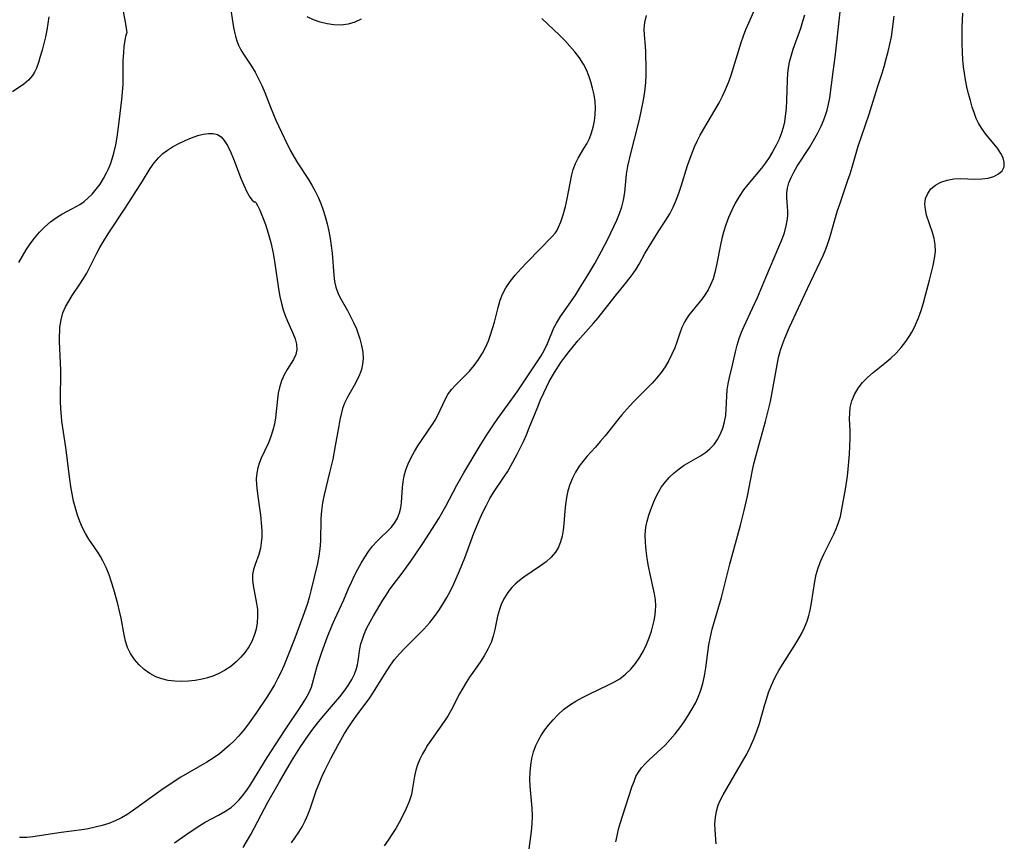
# Model space of a CAD drawing. Extents: x 1572898 to 1581100, y 2863029 to 2871231.
# Drawn here: x 1575389 to 1575623, y 2865717 to 2865913 of the extents above; entities that cross this region are included whole.
import ezdxf

# ---------------------------------------------------------------- set-up
doc = ezdxf.new("R2010")
doc.units = 0

msp = doc.modelspace()

# ---------------------------------------------------------------- linework, layer by layer
at = {"layer": 'WIL_058_Contours', "color": 0}
for points in [[(1575438.69, 2865916.99, 174), (1575439.56, 2865911.28, 174), (1575439.83, 2865909.86, 174), (1575440, 2865909.2, 174), (1575440.33, 2865908.14, 174), (1575440.74, 2865907.11, 174), (1575441.29, 2865905.99, 174), (1575441.92, 2865904.93, 174), (1575443.83, 2865902.1, 174), (1575444.72, 2865900.62, 174), (1575445.53, 2865899.05, 174), (1575446.29, 2865897.43, 174), (1575446.99, 2865895.76, 174), (1575448.34, 2865892.34, 174), (1575449.64, 2865889.21, 174), (1575451.59, 2865885, 174), (1575453.13, 2865881.87, 174), (1575453.97, 2865880.36, 174), (1575454.8, 2865879.02, 174), (1575457.4, 2865875.08, 174), (1575458.22, 2865873.73, 174), (1575459, 2865872.3, 174), (1575459.71, 2865870.83, 174), (1575460.35, 2865869.33, 174), (1575460.92, 2865867.8, 174), (1575461.42, 2865866.24, 174), (1575461.88, 2865864.53, 174), (1575462.26, 2865862.79, 174), (1575462.57, 2865861.04, 174), (1575462.83, 2865859.3, 174), (1575463.02, 2865857.57, 174), (1575463.41, 2865852.26, 174), (1575463.63, 2865850.81, 174), (1575463.96, 2865849.4, 174), (1575464.43, 2865848.05, 174), (1575464.79, 2865847.25, 174), (1575465.2, 2865846.46, 174), (1575466.68, 2865843.88, 174), (1575467.45, 2865842.46, 174), (1575468.17, 2865840.99, 174), (1575468.82, 2865839.49, 174), (1575469.25, 2865838.32, 174), (1575469.63, 2865837.13, 174), (1575470.06, 2865835.55, 174), (1575470.36, 2865833.97, 174), (1575470.44, 2865832.41, 174), (1575470.31, 2865831.12, 174), (1575470.01, 2865829.84, 174), (1575469.57, 2865828.59, 174), (1575469.01, 2865827.36, 174), (1575468.27, 2865825.99, 174), (1575466.7, 2865823.25, 174), (1575466.02, 2865821.81, 174), (1575465.55, 2865820.53, 174), (1575465.18, 2865819.2, 174), (1575464.88, 2865817.83, 174), (1575464.62, 2865816.43, 174), (1575463.8, 2865811.68, 174), (1575463.18, 2865808.49, 174), (1575462.45, 2865805.32, 174), (1575461.16, 2865799.95, 174), (1575460.78, 2865798.05, 174), (1575460.51, 2865796.15, 174), (1575460.37, 2865794.36, 174), (1575460.26, 2865788.93, 174), (1575460.13, 2865787.12, 174), (1575459.88, 2865785.38, 174), (1575459.54, 2865783.65, 174), (1575457.99, 2865777.07, 174), (1575457.58, 2865775.52, 174), (1575457.14, 2865774.09, 174), (1575456.09, 2865771.02, 174), (1575454.13, 2865765.8, 174), (1575452.19, 2865760.84, 174), (1575451.52, 2865759.25, 174), (1575450.82, 2865757.67, 174), (1575450.06, 2865756.13, 174), (1575449.29, 2865754.73, 174), (1575447.61, 2865752.01, 174), (1575444.84, 2865747.86, 174), (1575442.87, 2865745.12, 174), (1575441.83, 2865743.8, 174), (1575440.74, 2865742.52, 174), (1575439.68, 2865741.39, 174), (1575438.56, 2865740.31, 174), (1575437.4, 2865739.28, 174), (1575436.18, 2865738.32, 174), (1575434.7, 2865737.28, 174), (1575433.17, 2865736.31, 174), (1575426.98, 2865732.73, 174), (1575425.38, 2865731.71, 174), (1575422.25, 2865729.56, 174), (1575415.76, 2865724.87, 174), (1575414.34, 2865723.91, 174), (1575412.86, 2865723.05, 174), (1575411.37, 2865722.34, 174), (1575409.82, 2865721.73, 174), (1575408.23, 2865721.21, 174), (1575406.61, 2865720.79, 174), (1575404.96, 2865720.45, 174), (1575403.44, 2865720.2, 174), (1575398.49, 2865719.56, 174), (1575391.76, 2865718.52, 174), (1575390.28, 2865718.37, 174), (1575388.59, 2865718.35, 174)], [(1575414.15, 2865909.91, 174), (1575414.19, 2865910.09, 174), (1575414.16, 2865910.6, 174), (1575413.85, 2865912.65, 174), (1575413.19, 2865915.91, 174)], [(1575453.37, 2865717.05, 168), (1575454.27, 2865718.32, 168), (1575455.13, 2865719.61, 168), (1575455.93, 2865720.93, 168), (1575456.64, 2865722.3, 168), (1575457.26, 2865723.73, 168), (1575457.8, 2865725.2, 168), (1575459.34, 2865729.68, 168), (1575459.94, 2865731.24, 168), (1575460.6, 2865732.78, 168), (1575461.3, 2865734.31, 168), (1575462.79, 2865737.34, 168), (1575464.36, 2865740.28, 168), (1575466.01, 2865743.12, 168), (1575466.89, 2865744.51, 168), (1575467.8, 2865745.87, 168), (1575468.8, 2865747.27, 168), (1575470.86, 2865750.02, 168), (1575471.86, 2865751.41, 168), (1575472.92, 2865753, 168), (1575475.92, 2865757.81, 168), (1575476.93, 2865759.37, 168), (1575477.9, 2865760.74, 168), (1575479.06, 2865762.14, 168), (1575480.32, 2865763.48, 168), (1575484.86, 2865767.95, 168), (1575486.34, 2865769.58, 168), (1575487.45, 2865770.98, 168), (1575488.48, 2865772.45, 168), (1575489.44, 2865773.97, 168), (1575490.35, 2865775.54, 168), (1575491.21, 2865777.14, 168), (1575492.02, 2865778.77, 168), (1575493.41, 2865781.84, 168), (1575494.67, 2865784.97, 168), (1575495.83, 2865788.22, 168), (1575496.81, 2865790.81, 168), (1575498.08, 2865793.89, 168), (1575498.87, 2865795.66, 168), (1575499.71, 2865797.39, 168), (1575500.62, 2865799.08, 168), (1575501.49, 2865800.53, 168), (1575503.94, 2865804.15, 168), (1575504.79, 2865805.48, 168), (1575505.6, 2865806.85, 168), (1575507.13, 2865809.66, 168), (1575508.6, 2865812.68, 168), (1575509.31, 2865814.29, 168), (1575510, 2865815.91, 168), (1575512.02, 2865820.94, 168), (1575512.71, 2865822.61, 168), (1575513.44, 2865824.26, 168), (1575514.09, 2865825.61, 168), (1575514.78, 2865826.94, 168), (1575516.04, 2865829.14, 168), (1575517.54, 2865831.46, 168), (1575518.5, 2865832.8, 168), (1575519.5, 2865834.12, 168), (1575521.6, 2865836.67, 168), (1575525.39, 2865840.95, 168), (1575526.4, 2865842.14, 168), (1575530.47, 2865847.26, 168), (1575532.88, 2865850.21, 168), (1575534.04, 2865851.7, 168), (1575534.75, 2865852.68, 168), (1575535.43, 2865853.69, 168), (1575536.17, 2865854.92, 168), (1575537.56, 2865857.44, 168), (1575539.17, 2865860.18, 168), (1575540.84, 2865862.83, 168), (1575542.57, 2865865.43, 168), (1575543.45, 2865866.93, 168), (1575544.26, 2865868.51, 168), (1575544.99, 2865870.15, 168), (1575545.64, 2865871.85, 168), (1575546.19, 2865873.47, 168), (1575547.72, 2865878.44, 168), (1575548.23, 2865879.94, 168), (1575548.78, 2865881.43, 168), (1575549.37, 2865882.84, 168), (1575550.02, 2865884.23, 168), (1575550.71, 2865885.6, 168), (1575551.57, 2865887.17, 168), (1575555.2, 2865893.33, 168), (1575556.03, 2865894.9, 168), (1575556.78, 2865896.5, 168), (1575557.46, 2865898.21, 168), (1575558.06, 2865899.96, 168), (1575560.5, 2865907.73, 168), (1575561.04, 2865909.28, 168), (1575561.61, 2865910.82, 168), (1575562.27, 2865912.41, 168), (1575564.33, 2865917.06, 168)], [(1575509.83, 2865714.45, 164), (1575510.5, 2865719.78, 164), (1575510.67, 2865721.64, 164), (1575510.75, 2865723.48, 164), (1575510.73, 2865725.31, 164), (1575510.57, 2865727.07, 164), (1575510.2, 2865730.59, 164), (1575510.14, 2865732.25, 164), (1575510.19, 2865733.9, 164), (1575510.35, 2865735.55, 164), (1575510.62, 2865737.17, 164), (1575511.02, 2865738.76, 164), (1575511.57, 2865740.29, 164), (1575512.19, 2865741.56, 164), (1575512.91, 2865742.78, 164), (1575513.72, 2865743.97, 164), (1575514.6, 2865745.11, 164), (1575515.71, 2865746.42, 164), (1575516.89, 2865747.67, 164), (1575518.17, 2865748.81, 164), (1575519.59, 2865749.86, 164), (1575521.09, 2865750.81, 164), (1575522.66, 2865751.67, 164), (1575524.25, 2865752.49, 164), (1575529.02, 2865754.77, 164), (1575530.33, 2865755.43, 164), (1575531.57, 2865756.17, 164), (1575532.93, 2865757.23, 164), (1575534.17, 2865758.45, 164), (1575535.3, 2865759.81, 164), (1575536.31, 2865761.27, 164), (1575537.22, 2865762.83, 164), (1575537.94, 2865764.33, 164), (1575538.57, 2865765.89, 164), (1575539.1, 2865767.47, 164), (1575539.47, 2865768.77, 164), (1575539.77, 2865770.08, 164), (1575539.99, 2865771.39, 164), (1575540.09, 2865772.46, 164), (1575540.13, 2865773.52, 164), (1575540.04, 2865774.94, 164), (1575539.83, 2865776.36, 164), (1575538.82, 2865781.1, 164), (1575538.44, 2865782.96, 164), (1575538.11, 2865784.84, 164), (1575537.84, 2865786.72, 164), (1575537.67, 2865788.58, 164), (1575537.64, 2865790.43, 164), (1575537.78, 2865792.24, 164), (1575538.06, 2865793.69, 164), (1575538.46, 2865795.11, 164), (1575538.94, 2865796.51, 164), (1575539.48, 2865797.9, 164), (1575540.08, 2865799.26, 164), (1575540.76, 2865800.58, 164), (1575541.53, 2865801.84, 164), (1575542.43, 2865803.04, 164), (1575543.43, 2865804.17, 164), (1575544.52, 2865805.21, 164), (1575545.69, 2865806.15, 164), (1575546.93, 2865807, 164), (1575550.76, 2865809.27, 164), (1575551.96, 2865810.07, 164), (1575553.04, 2865810.94, 164), (1575554.03, 2865811.99, 164), (1575554.87, 2865813.16, 164), (1575555.57, 2865814.47, 164), (1575556.12, 2865815.87, 164), (1575556.53, 2865817.33, 164), (1575556.79, 2865818.84, 164), (1575556.92, 2865820.36, 164), (1575557.03, 2865823.44, 164), (1575557.15, 2865824.98, 164), (1575557.37, 2865826.44, 164), (1575557.68, 2865827.89, 164), (1575558.4, 2865830.83, 164), (1575559.13, 2865834.01, 164), (1575559.54, 2865835.6, 164), (1575560.01, 2865837.18, 164), (1575560.56, 2865838.68, 164), (1575561.19, 2865840.17, 164), (1575563.16, 2865844.41, 164), (1575564.33, 2865847.01, 164), (1575566.33, 2865851.75, 164), (1575569.48, 2865859.01, 164), (1575570.17, 2865860.72, 164), (1575570.76, 2865862.41, 164), (1575571.23, 2865864.06, 164), (1575571.52, 2865865.68, 164), (1575571.58, 2865866.61, 164), (1575571.59, 2865867.53, 164), (1575571.55, 2865868.62, 164), (1575571.35, 2865870.77, 164), (1575571.33, 2865871.88, 164), (1575571.5, 2865873.05, 164), (1575571.86, 2865874.28, 164), (1575572.37, 2865875.54, 164), (1575573.01, 2865876.82, 164), (1575573.85, 2865878.27, 164), (1575576.73, 2865882.73, 164), (1575577.74, 2865884.37, 164), (1575578.69, 2865886.05, 164), (1575579.56, 2865887.78, 164), (1575580.19, 2865889.26, 164), (1575580.6, 2865890.4, 164), (1575580.95, 2865891.56, 164), (1575581.29, 2865893.03, 164), (1575581.56, 2865894.52, 164), (1575582.43, 2865900.7, 164), (1575582.88, 2865904.2, 164), (1575584.09, 2865915, 164)], [(1575395.58, 2865913.86, 172), (1575395.35, 2865912.25, 172), (1575395.07, 2865910.64, 172), (1575394.74, 2865909.04, 172), (1575394.37, 2865907.43, 172), (1575393.96, 2865905.86, 172), (1575393.52, 2865904.35, 172), (1575393.06, 2865902.93, 172), (1575392.58, 2865901.61, 172), (1575392.18, 2865900.67, 172), (1575391.69, 2865899.82, 172), (1575390.75, 2865898.76, 172), (1575389.57, 2865897.8, 172), (1575386.87, 2865895.97, 172)], [(1575441.87, 2865715.95, 170), (1575443.64, 2865719.08, 170), (1575447.75, 2865726.76, 170), (1575450.47, 2865731.64, 170), (1575453.36, 2865736.53, 170), (1575455.38, 2865739.74, 170), (1575457.43, 2865742.75, 170), (1575458.47, 2865744.17, 170), (1575459.54, 2865745.56, 170), (1575460.59, 2865746.85, 170), (1575463.82, 2865750.63, 170), (1575464.86, 2865751.87, 170), (1575465.93, 2865753.22, 170), (1575466.9, 2865754.59, 170), (1575467.75, 2865755.99, 170), (1575468.37, 2865757.28, 170), (1575468.84, 2865758.6, 170), (1575469.08, 2865759.51, 170), (1575469.26, 2865760.43, 170), (1575469.66, 2865763.31, 170), (1575469.91, 2865764.47, 170), (1575470.25, 2865765.63, 170), (1575470.67, 2865766.79, 170), (1575471.33, 2865768.26, 170), (1575472.08, 2865769.71, 170), (1575472.89, 2865771.16, 170), (1575475.11, 2865774.86, 170), (1575475.89, 2865776.11, 170), (1575476.7, 2865777.34, 170), (1575477.56, 2865778.52, 170), (1575479.72, 2865781.32, 170), (1575481.79, 2865784.19, 170), (1575482.81, 2865785.66, 170), (1575484.81, 2865788.64, 170), (1575487.51, 2865792.84, 170), (1575488.42, 2865794.3, 170), (1575490.15, 2865797.3, 170), (1575492.78, 2865802.31, 170), (1575494.4, 2865805.24, 170), (1575498.28, 2865811.71, 170), (1575499.9, 2865814.29, 170), (1575501.61, 2865816.86, 170), (1575502.49, 2865818.13, 170), (1575507.13, 2865824.52, 170), (1575511.92, 2865831.62, 170), (1575512.81, 2865833.06, 170), (1575513.61, 2865834.54, 170), (1575514.32, 2865836.04, 170), (1575515.86, 2865839.72, 170), (1575516.45, 2865840.86, 170), (1575517.44, 2865842.41, 170), (1575518.97, 2865844.57, 170), (1575520.98, 2865847.55, 170), (1575521.98, 2865849.1, 170), (1575523.95, 2865852.29, 170), (1575525.62, 2865855.1, 170), (1575527.21, 2865857.98, 170), (1575528.73, 2865860.89, 170), (1575529.45, 2865862.36, 170), (1575530.85, 2865865.4, 170), (1575531.49, 2865866.98, 170), (1575532.04, 2865868.57, 170), (1575532.45, 2865870.18, 170), (1575532.73, 2865871.99, 170), (1575533.17, 2865876.34, 170), (1575533.48, 2865878.23, 170), (1575534.16, 2865881.29, 170), (1575535.92, 2865888.07, 170), (1575536.33, 2865889.77, 170), (1575537.05, 2865893.18, 170), (1575537.35, 2865894.89, 170), (1575537.59, 2865896.58, 170), (1575537.77, 2865898.27, 170), (1575537.85, 2865899.94, 170), (1575537.86, 2865901.27, 170), (1575537.75, 2865905.46, 170), (1575537.67, 2865906.86, 170), (1575537.43, 2865909.57, 170), (1575537.41, 2865910.92, 170), (1575537.56, 2865912.51, 170), (1575537.89, 2865914.11, 170)], [(1575469.94, 2865913.26, 172), (1575468.47, 2865912.52, 172), (1575466.87, 2865912.06, 172), (1575465.19, 2865911.85, 172), (1575463.46, 2865911.88, 172), (1575461.84, 2865912.13, 172), (1575460.22, 2865912.56, 172), (1575458.64, 2865913.13, 172), (1575457.12, 2865913.83, 172)], [(1575575.54, 2865914.24, 166), (1575575.12, 2865912.73, 166), (1575574.58, 2865911.05, 166), (1575572.79, 2865906.06, 166), (1575572.27, 2865904.38, 166), (1575571.94, 2865903.04, 166), (1575571.68, 2865901.69, 166), (1575571.51, 2865900.33, 166), (1575571.41, 2865898.83, 166), (1575571.3, 2865893.92, 166), (1575571.18, 2865892.02, 166), (1575570.98, 2865890.14, 166), (1575570.77, 2865888.81, 166), (1575570.49, 2865887.5, 166), (1575570.12, 2865886.22, 166), (1575569.55, 2865884.7, 166), (1575568.84, 2865883.23, 166), (1575567.95, 2865881.64, 166), (1575567.12, 2865880.32, 166), (1575566.24, 2865879.03, 166), (1575565.3, 2865877.78, 166), (1575562.04, 2865873.92, 166), (1575561.01, 2865872.59, 166), (1575559.99, 2865871.04, 166), (1575559.07, 2865869.43, 166), (1575558.24, 2865867.76, 166), (1575557.49, 2865866.04, 166), (1575556.83, 2865864.28, 166), (1575556.26, 2865862.5, 166), (1575555.87, 2865861.01, 166), (1575555.52, 2865859.5, 166), (1575554.61, 2865854.7, 166), (1575554.22, 2865852.94, 166), (1575553.77, 2865851.45, 166), (1575553.2, 2865850.01, 166), (1575552.6, 2865848.82, 166), (1575551.93, 2865847.69, 166), (1575551.19, 2865846.62, 166), (1575547.94, 2865842.65, 166), (1575547.03, 2865841.26, 166), (1575546.33, 2865839.79, 166), (1575545.76, 2865838.22, 166), (1575545.24, 2865836.6, 166), (1575544.66, 2865834.97, 166), (1575544, 2865833.44, 166), (1575543.23, 2865831.93, 166), (1575542.35, 2865830.47, 166), (1575541.4, 2865829.12, 166), (1575540.36, 2865827.82, 166), (1575539.25, 2865826.56, 166), (1575538.09, 2865825.34, 166), (1575535.02, 2865822.27, 166), (1575533.87, 2865821.06, 166), (1575532.02, 2865818.99, 166), (1575531.3, 2865818.13, 166), (1575528.06, 2865814.05, 166), (1575526.91, 2865812.67, 166), (1575525.74, 2865811.33, 166), (1575523.71, 2865809.09, 166), (1575522.74, 2865807.95, 166), (1575521.86, 2865806.77, 166), (1575521.02, 2865805.4, 166), (1575520.3, 2865803.96, 166), (1575519.7, 2865802.46, 166), (1575519.22, 2865800.92, 166), (1575518.86, 2865799.31, 166), (1575518.6, 2865797.68, 166), (1575518.45, 2865796.14, 166), (1575518.22, 2865793.07, 166), (1575518.06, 2865791.58, 166), (1575517.82, 2865790.13, 166), (1575517.46, 2865788.78, 166), (1575516.95, 2865787.51, 166), (1575516.28, 2865786.34, 166), (1575515.25, 2865785.12, 166), (1575514.03, 2865784.03, 166), (1575512.68, 2865783.03, 166), (1575508.72, 2865780.34, 166), (1575507.67, 2865779.55, 166), (1575506.68, 2865778.73, 166), (1575505.82, 2865777.89, 166), (1575504.88, 2865776.74, 166), (1575504.09, 2865775.47, 166), (1575503.42, 2865774.1, 166), (1575502.89, 2865772.67, 166), (1575502.46, 2865771.11, 166), (1575501.77, 2865767.92, 166), (1575501.39, 2865766.34, 166), (1575500.89, 2865764.79, 166), (1575500.17, 2865763.18, 166), (1575499.29, 2865761.63, 166), (1575498.31, 2865760.11, 166), (1575495.78, 2865756.57, 166), (1575494.94, 2865755.29, 166), (1575494.16, 2865753.96, 166), (1575493.41, 2865752.6, 166), (1575491.37, 2865748.66, 166), (1575490.66, 2865747.4, 166), (1575489.73, 2865745.95, 166), (1575486.72, 2865741.73, 166), (1575485.76, 2865740.32, 166), (1575485.26, 2865739.5, 166), (1575484.56, 2865738.25, 166), (1575483.93, 2865736.99, 166), (1575483.4, 2865735.7, 166), (1575482.98, 2865734.4, 166), (1575482.67, 2865732.97, 166), (1575482.21, 2865730.08, 166), (1575481.92, 2865728.63, 166), (1575481.39, 2865726.93, 166), (1575480.71, 2865725.24, 166), (1575479.9, 2865723.57, 166), (1575479, 2865721.91, 166), (1575478.18, 2865720.5, 166), (1575477.3, 2865719.11, 166), (1575476.38, 2865717.74, 166), (1575475.42, 2865716.4, 166)], [(1575516.4, 2865862.59, 172), (1575516.6, 2865862.88, 172), (1575516.99, 2865863.73, 172), (1575517.5, 2865865.03, 172), (1575518.07, 2865866.69, 172), (1575518.61, 2865868.62, 172), (1575519.01, 2865870.48, 172), (1575519.71, 2865874.18, 172), (1575520.07, 2865875.89, 172), (1575520.49, 2865877.49, 172), (1575521, 2865878.92, 172), (1575521.62, 2865880.15, 172), (1575523.03, 2865882.43, 172), (1575523.72, 2865883.61, 172), (1575524.33, 2865884.88, 172), (1575524.84, 2865886.2, 172), (1575525.25, 2865887.58, 172), (1575525.54, 2865888.99, 172), (1575525.72, 2865890.54, 172), (1575525.76, 2865892.1, 172), (1575525.66, 2865893.67, 172), (1575525.43, 2865895.25, 172), (1575525.08, 2865896.82, 172), (1575524.68, 2865898.31, 172), (1575524.19, 2865899.77, 172), (1575523.61, 2865901.2, 172), (1575522.92, 2865902.57, 172), (1575521.97, 2865904.05, 172), (1575520.88, 2865905.46, 172), (1575519.7, 2865906.82, 172), (1575518.46, 2865908.15, 172), (1575517.17, 2865909.45, 172), (1575514.44, 2865912.08, 172), (1575513, 2865913.41, 172)], [(1575530.66, 2865717.34, 162), (1575530.91, 2865718.77, 162), (1575531.29, 2865720.34, 162), (1575531.73, 2865721.91, 162), (1575532.21, 2865723.46, 162), (1575534.54, 2865730.56, 162), (1575534.95, 2865731.73, 162), (1575535.42, 2865732.85, 162), (1575535.99, 2865733.91, 162), (1575536.74, 2865734.96, 162), (1575537.61, 2865735.94, 162), (1575538.56, 2865736.89, 162), (1575541.46, 2865739.5, 162), (1575542.38, 2865740.38, 162), (1575543.6, 2865741.67, 162), (1575544.75, 2865743.03, 162), (1575545.85, 2865744.45, 162), (1575546.9, 2865745.92, 162), (1575547.89, 2865747.44, 162), (1575548.81, 2865748.98, 162), (1575549.56, 2865750.36, 162), (1575550.22, 2865751.77, 162), (1575550.79, 2865753.22, 162), (1575551.33, 2865755.03, 162), (1575551.74, 2865756.87, 162), (1575552.06, 2865758.75, 162), (1575552.53, 2865762.43, 162), (1575552.8, 2865764.27, 162), (1575553.16, 2865766.14, 162), (1575553.6, 2865768, 162), (1575554.1, 2865769.85, 162), (1575555.77, 2865775.5, 162), (1575556.2, 2865777.08, 162), (1575557.78, 2865783.45, 162), (1575560.31, 2865792.73, 162), (1575561.22, 2865796.27, 162), (1575561.98, 2865799.66, 162), (1575563.16, 2865805.86, 162), (1575563.49, 2865807.35, 162), (1575564.26, 2865810.29, 162), (1575566.26, 2865817.42, 162), (1575567.08, 2865820.58, 162), (1575567.44, 2865822.17, 162), (1575568.12, 2865825.69, 162), (1575569.04, 2865830.96, 162), (1575569.4, 2865832.7, 162), (1575569.85, 2865834.41, 162), (1575570.38, 2865836, 162), (1575570.89, 2865837.31, 162), (1575572.01, 2865839.91, 162), (1575576.25, 2865849.14, 162), (1575580.11, 2865857.13, 162), (1575580.66, 2865858.47, 162), (1575581.15, 2865859.84, 162), (1575581.59, 2865861.24, 162), (1575583.44, 2865867.66, 162), (1575583.95, 2865869.23, 162), (1575585.92, 2865874.88, 162), (1575586.43, 2865876.43, 162), (1575586.91, 2865877.98, 162), (1575588.37, 2865883, 162), (1575590.95, 2865890.6, 162), (1575592.96, 2865897.06, 162), (1575594.03, 2865900.37, 162), (1575594.54, 2865902.03, 162), (1575595.03, 2865903.78, 162), (1575595.48, 2865905.55, 162), (1575595.89, 2865907.32, 162), (1575596.25, 2865909.09, 162), (1575596.55, 2865910.87, 162), (1575596.95, 2865914.01, 162)], [(1575554.52, 2865716.85, 160), (1575554.26, 2865720.11, 160), (1575554.24, 2865721.64, 160), (1575554.34, 2865723.15, 160), (1575554.58, 2865724.63, 160), (1575554.99, 2865726.05, 160), (1575555.53, 2865727.3, 160), (1575556.18, 2865728.54, 160), (1575557.9, 2865731.53, 160), (1575561.13, 2865737.01, 160), (1575561.8, 2865738.22, 160), (1575562.74, 2865740.05, 160), (1575563.52, 2865741.83, 160), (1575564.2, 2865743.66, 160), (1575564.81, 2865745.52, 160), (1575566.1, 2865750.06, 160), (1575566.56, 2865751.57, 160), (1575567.02, 2865752.9, 160), (1575567.53, 2865754.22, 160), (1575568.12, 2865755.54, 160), (1575568.77, 2865756.84, 160), (1575569.47, 2865758.11, 160), (1575570.35, 2865759.59, 160), (1575573.12, 2865763.93, 160), (1575574.01, 2865765.38, 160), (1575574.83, 2865766.85, 160), (1575575.57, 2865768.36, 160), (1575576.19, 2865769.9, 160), (1575576.6, 2865771.2, 160), (1575576.92, 2865772.53, 160), (1575577.25, 2865774.21, 160), (1575578.04, 2865779.3, 160), (1575578.38, 2865780.97, 160), (1575578.83, 2865782.61, 160), (1575579.43, 2865784.26, 160), (1575580.15, 2865785.87, 160), (1575582.52, 2865790.61, 160), (1575583.1, 2865791.87, 160), (1575583.61, 2865793.16, 160), (1575584.1, 2865794.82, 160), (1575584.48, 2865796.52, 160), (1575585.35, 2865801.34, 160), (1575585.8, 2865804.45, 160), (1575585.98, 2865806.1, 160), (1575586.28, 2865809.67, 160), (1575586.38, 2865811.58, 160), (1575586.43, 2865813.47, 160), (1575586.42, 2865815.32, 160), (1575586.32, 2865818.09, 160), (1575586.34, 2865819.44, 160), (1575586.47, 2865820.76, 160), (1575586.87, 2865822.35, 160), (1575587.5, 2865823.88, 160), (1575588.34, 2865825.34, 160), (1575589.37, 2865826.7, 160), (1575590.57, 2865827.94, 160), (1575591.89, 2865829.1, 160), (1575594.7, 2865831.35, 160), (1575596.09, 2865832.51, 160), (1575597.41, 2865833.74, 160), (1575598.59, 2865835.06, 160), (1575599.67, 2865836.47, 160), (1575600.66, 2865837.95, 160), (1575601.1, 2865838.69, 160), (1575601.57, 2865839.57, 160), (1575602.01, 2865840.46, 160), (1575602.71, 2865842.16, 160), (1575603.33, 2865843.91, 160), (1575603.89, 2865845.69, 160), (1575604.4, 2865847.49, 160), (1575605.37, 2865851.08, 160), (1575606.23, 2865854.57, 160), (1575606.55, 2865856.28, 160), (1575606.73, 2865857.96, 160), (1575606.7, 2865859.61, 160), (1575606.46, 2865861.05, 160), (1575606.07, 2865862.47, 160), (1575604.66, 2865866.6, 160), (1575604.35, 2865867.93, 160), (1575604.23, 2865869.22, 160), (1575604.42, 2865870.54, 160), (1575604.91, 2865871.76, 160), (1575605.68, 2865872.83, 160), (1575606.76, 2865873.74, 160), (1575608.07, 2865874.44, 160), (1575609.54, 2865874.94, 160), (1575611.1, 2865875.22, 160), (1575612.78, 2865875.29, 160), (1575616.16, 2865875.17, 160), (1575617.8, 2865875.2, 160), (1575619.28, 2865875.41, 160), (1575620.63, 2865875.81, 160), (1575621.77, 2865876.39, 160), (1575622.63, 2865877.15, 160), (1575623.12, 2865878.13, 160), (1575623.16, 2865879.13, 160), (1575622.89, 2865880.2, 160), (1575622.37, 2865881.3, 160), (1575621.51, 2865882.58, 160), (1575618.7, 2865885.99, 160), (1575617.8, 2865887.2, 160), (1575617.01, 2865888.49, 160), (1575616.49, 2865889.6, 160), (1575616.05, 2865890.77, 160), (1575615.54, 2865892.29, 160), (1575615.07, 2865893.87, 160), (1575614.65, 2865895.49, 160), (1575614.27, 2865897.14, 160), (1575613.93, 2865898.82, 160), (1575613.67, 2865900.37, 160), (1575613.46, 2865901.94, 160), (1575613.3, 2865903.52, 160), (1575613.17, 2865905.47, 160), (1575613.11, 2865907.42, 160), (1575613.1, 2865909.38, 160), (1575613.13, 2865911.33, 160), (1575613.29, 2865914.67, 160)], [(1575388.44, 2865855.32, 174), (1575389.28, 2865856.84, 174), (1575390.17, 2865858.32, 174), (1575391.12, 2865859.75, 174), (1575392.14, 2865861.12, 174), (1575393.33, 2865862.53, 174), (1575394.6, 2865863.83, 174), (1575395.96, 2865865.02, 174), (1575397.4, 2865866.06, 174), (1575398.65, 2865866.81, 174), (1575401.22, 2865868.15, 174), (1575402.08, 2865868.62, 174), (1575402.91, 2865869.12, 174), (1575403.96, 2865869.86, 174), (1575404.95, 2865870.69, 174), (1575405.87, 2865871.6, 174), (1575406.86, 2865872.75, 174), (1575407.77, 2865873.99, 174), (1575408.59, 2865875.31, 174), (1575409.32, 2865876.68, 174), (1575409.68, 2865877.43, 174), (1575410.21, 2865878.71, 174), (1575410.66, 2865880.03, 174), (1575411.04, 2865881.38, 174), (1575411.49, 2865883.36, 174), (1575411.82, 2865885.16, 174), (1575412.35, 2865888.79, 174), (1575412.96, 2865894.12, 174), (1575413.12, 2865895.89, 174), (1575413.24, 2865897.72, 174), (1575413.3, 2865899.56, 174), (1575413.3, 2865903.43, 174), (1575413.39, 2865905.25, 174), (1575413.53, 2865906.87, 174), (1575413.71, 2865908.22, 174), (1575413.9, 2865909.22, 174), (1575414.04, 2865909.73, 174), (1575414.15, 2865909.91, 174)], [(1575444.7, 2865869.77, 176), (1575444.88, 2865869.56, 176), (1575445.27, 2865868.89, 176), (1575445.82, 2865867.74, 176), (1575446.47, 2865866.19, 176), (1575447.16, 2865864.35, 176), (1575447.83, 2865862.27, 176), (1575448.43, 2865860.05, 176), (1575448.96, 2865857.53, 176), (1575449.37, 2865855.05, 176), (1575450.23, 2865849, 176), (1575450.56, 2865847.24, 176), (1575450.97, 2865845.52, 176), (1575451.38, 2865844.06, 176), (1575451.85, 2865842.66, 176), (1575452.38, 2865841.31, 176), (1575453.68, 2865838.45, 176), (1575454.23, 2865837.12, 176), (1575454.58, 2865835.83, 176), (1575454.64, 2865834.59, 176), (1575454.36, 2865833.41, 176), (1575453.81, 2865832.24, 176), (1575452.35, 2865829.83, 176), (1575451.62, 2865828.53, 176), (1575450.98, 2865827.09, 176), (1575450.5, 2865825.55, 176), (1575450.22, 2865824.16, 176), (1575450.03, 2865822.73, 176), (1575449.72, 2865819.79, 176), (1575449.53, 2865818.31, 176), (1575449.29, 2865816.84, 176), (1575448.95, 2865815.4, 176), (1575448.45, 2865813.84, 176), (1575447.85, 2865812.33, 176), (1575446.16, 2865808.74, 176), (1575445.72, 2865807.66, 176), (1575445.34, 2865806.4, 176), (1575445.09, 2865805.1, 176), (1575444.98, 2865803.78, 176), (1575445.02, 2865802.33, 176), (1575445.18, 2865800.87, 176), (1575445.62, 2865797.89, 176), (1575445.96, 2865795.09, 176), (1575446.19, 2865792.45, 176), (1575446.26, 2865791.22, 176), (1575446.26, 2865789.86, 176), (1575446.17, 2865788.54, 176), (1575445.98, 2865787.27, 176), (1575445.58, 2865785.74, 176), (1575444.71, 2865783.34, 176), (1575444.33, 2865782.17, 176), (1575444.1, 2865780.98, 176), (1575444.07, 2865779.69, 176), (1575444.22, 2865778.35, 176), (1575445.04, 2865774.12, 176), (1575445.23, 2865772.65, 176), (1575445.28, 2865771.09, 176), (1575445.18, 2865769.52, 176), (1575444.92, 2865767.97, 176), (1575444.48, 2865766.45, 176), (1575443.89, 2865765.06, 176), (1575443.16, 2865763.73, 176), (1575442.29, 2865762.47, 176), (1575441.31, 2865761.27, 176), (1575440.22, 2865760.17, 176), (1575438.88, 2865759.06, 176), (1575437.43, 2865758.1, 176), (1575435.88, 2865757.3, 176), (1575434.64, 2865756.81, 176), (1575433.37, 2865756.41, 176), (1575432.07, 2865756.09, 176), (1575430.42, 2865755.77, 176), (1575428.81, 2865755.58, 176), (1575427.2, 2865755.53, 176), (1575425.59, 2865755.59, 176), (1575424.02, 2865755.78, 176), (1575422.5, 2865756.12, 176), (1575421.06, 2865756.64, 176), (1575419.6, 2865757.42, 176), (1575418.26, 2865758.39, 176), (1575417.05, 2865759.52, 176), (1575415.96, 2865760.78, 176), (1575415.04, 2865762.15, 176), (1575414.31, 2865763.63, 176), (1575413.82, 2865765.1, 176), (1575413.47, 2865766.63, 176), (1575412.75, 2865770.6, 176), (1575412.39, 2865772.3, 176), (1575411.98, 2865774.01, 176), (1575411.06, 2865777.4, 176), (1575410.5, 2865779.18, 176), (1575409.89, 2865780.94, 176), (1575409.2, 2865782.64, 176), (1575408.43, 2865784.27, 176), (1575407.85, 2865785.31, 176), (1575407.23, 2865786.31, 176), (1575405.09, 2865789.38, 176), (1575404.29, 2865790.73, 176), (1575403.58, 2865792.15, 176), (1575402.95, 2865793.63, 176), (1575402.39, 2865795.16, 176), (1575401.89, 2865796.81, 176), (1575401.47, 2865798.49, 176), (1575401.11, 2865800.2, 176), (1575400.8, 2865801.93, 176), (1575400.53, 2865803.67, 176), (1575399.62, 2865811.23, 176), (1575398.69, 2865817.48, 176), (1575398.54, 2865818.66, 176), (1575398.41, 2865820.47, 176), (1575398.35, 2865822.28, 176), (1575398.38, 2865829.58, 176), (1575398.34, 2865831.4, 176), (1575398.11, 2865836.48, 176), (1575398.1, 2865837.87, 176), (1575398.14, 2865838.88, 176), (1575398.21, 2865839.89, 176), (1575398.47, 2865841.63, 176), (1575398.93, 2865843.31, 176), (1575399.53, 2865844.73, 176), (1575400.29, 2865846.1, 176), (1575401.14, 2865847.45, 176), (1575402.96, 2865850.12, 176), (1575403.85, 2865851.49, 176), (1575404.59, 2865852.74, 176), (1575405.28, 2865854.01, 176), (1575407.02, 2865857.53, 176), (1575407.72, 2865858.87, 176), (1575408.67, 2865860.5, 176), (1575409.68, 2865862.1, 176), (1575413.89, 2865868.47, 176), (1575417.84, 2865874.69, 176), (1575419.67, 2865877.67, 176), (1575420.65, 2865879.07, 176), (1575421.73, 2865880.34, 176), (1575422.75, 2865881.26, 176), (1575423.85, 2865882.08, 176), (1575425.03, 2865882.82, 176), (1575426.5, 2865883.64, 176), (1575428.01, 2865884.38, 176), (1575429.53, 2865885.02, 176), (1575431.04, 2865885.54, 176), (1575432.33, 2865885.88, 176), (1575433.57, 2865886.06, 176), (1575434.72, 2865886.05, 176), (1575435.75, 2865885.78, 176), (1575436.57, 2865885.26, 176), (1575437.34, 2865884.38, 176), (1575438.08, 2865883.19, 176), (1575438.9, 2865881.49, 176), (1575439.7, 2865879.57, 176), (1575441.25, 2865875.59, 176), (1575442.02, 2865873.75, 176), (1575442.76, 2865872.15, 176), (1575443.47, 2865870.9, 176), (1575444.01, 2865870.16, 176), (1575444.43, 2865869.77, 176), (1575444.7, 2865869.77, 176)], [(1575425.53, 2865717.05, 172), (1575426.6, 2865717.85, 172), (1575428.96, 2865719.51, 172), (1575431.52, 2865721.22, 172), (1575432.82, 2865722, 172), (1575435.99, 2865723.66, 172), (1575437.52, 2865724.52, 172), (1575438.96, 2865725.5, 172), (1575439.94, 2865726.35, 172), (1575440.85, 2865727.28, 172), (1575441.7, 2865728.3, 172), (1575442.69, 2865729.65, 172), (1575443.64, 2865731.06, 172), (1575447.6, 2865737.4, 172), (1575449.64, 2865740.61, 172), (1575451.7, 2865743.77, 172), (1575455.76, 2865749.83, 172), (1575456.68, 2865751.27, 172), (1575457.48, 2865752.71, 172), (1575458.1, 2865754.14, 172), (1575458.39, 2865755.07, 172), (1575459.51, 2865759.17, 172), (1575460.02, 2865760.83, 172), (1575460.58, 2865762.53, 172), (1575461.84, 2865765.96, 172), (1575463.05, 2865768.9, 172), (1575463.69, 2865770.36, 172), (1575465.84, 2865774.99, 172), (1575466.96, 2865777.65, 172), (1575467.65, 2865779.2, 172), (1575468.38, 2865780.73, 172), (1575469.15, 2865782.23, 172), (1575469.96, 2865783.69, 172), (1575470.8, 2865785.1, 172), (1575471.7, 2865786.45, 172), (1575472.65, 2865787.71, 172), (1575473.66, 2865788.87, 172), (1575474.82, 2865789.99, 172), (1575475.99, 2865791.05, 172), (1575477.07, 2865792.16, 172), (1575477.91, 2865793.25, 172), (1575478.58, 2865794.44, 172), (1575479.08, 2865795.68, 172), (1575479.41, 2865796.91, 172), (1575479.59, 2865798.16, 172), (1575479.77, 2865801.68, 172), (1575479.94, 2865803.08, 172), (1575480.2, 2865804.5, 172), (1575480.59, 2865805.91, 172), (1575481.15, 2865807.39, 172), (1575481.84, 2865808.84, 172), (1575482.63, 2865810.26, 172), (1575483.49, 2865811.66, 172), (1575486.88, 2865816.61, 172), (1575487.58, 2865817.76, 172), (1575488.21, 2865818.92, 172), (1575489.96, 2865822.68, 172), (1575490.64, 2865823.85, 172), (1575491.51, 2865825.03, 172), (1575492.51, 2865826.14, 172), (1575494.68, 2865828.31, 172), (1575495.76, 2865829.45, 172), (1575496.89, 2865830.78, 172), (1575497.92, 2865832.2, 172), (1575498.86, 2865833.69, 172), (1575499.68, 2865835.25, 172), (1575500.27, 2865836.65, 172), (1575500.78, 2865838.08, 172), (1575501.68, 2865841.09, 172), (1575502.57, 2865844.62, 172), (1575503.07, 2865846.36, 172), (1575503.63, 2865847.8, 172), (1575504.39, 2865849.25, 172), (1575505.42, 2865850.76, 172), (1575506.66, 2865852.3, 172), (1575508.05, 2865853.86, 172), (1575509.51, 2865855.41, 172), (1575515.47, 2865861.49, 172), (1575516.19, 2865862.28, 172), (1575516.4, 2865862.59, 172)]]:
    msp.add_polyline3d(points, dxfattribs=at)

doc.saveas('drawing.dxf')
